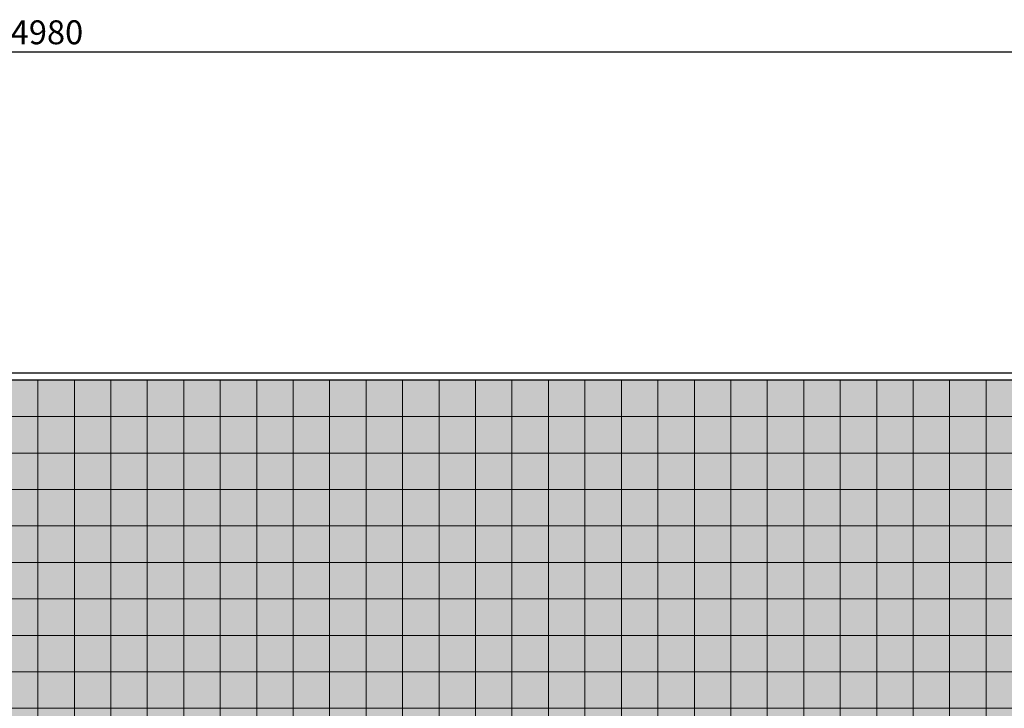
# Model space of a CAD drawing. Units: millimetres. Extents: x 672213 to 2576758, y -248010 to 32939.
# Drawn here: x 1921027 to 1929257, y -196237 to -190481 of the extents above; entities that cross this region are included whole.
import ezdxf

# ---------------------------------------------------------------- set-up
doc = ezdxf.new("R2010")
doc.units = ezdxf.units.MM
doc.header["$LTSCALE"] = 10
doc.styles.get("Standard").update_dxf_attribs({"font": 'arial.ttf'})
doc.dimstyles.new('1-175', dxfattribs={"dimscale": 40, "dimtxt": 5, "dimasz": 1, "dimexe": 1, "dimexo": 1, "dimgap": 0.9, "dimtad": 1, "dimdec": 0, "dimzin": 12, "dimtxsty": 'Standard', "dimblk": 'ARCHTICK', "dimcen": 1, "dimdle": 1, "dimclrd": 1, "dimclre": 1, "dimclrt": 3, "dimadec": 0, "dimazin": 0, "dimtfac": 1, "dimtdec": 0, "dimtix": 1, "dimtmove": 2, "dimatfit": 3, "dimldrblk": 'DOT', "dimfxl": 0, "dimlwd": -1, "dimlwe": -1, "dimarcsym": 0})

# ---------------------------------------------------------------- blocks, each defined once
blk = doc.blocks.new('_ArchTick')
at = {"color": 0, "linetype": 'ByBlock', "const_width": 0.15}
blk.add_lwpolyline([(-0.5, -0.5), (0.5, 0.5)], dxfattribs=at)
blk = doc.blocks.new('*D1018')
at = {"color": 1, "transparency": 16777216}
for p, q in [((1893649.3, -190750.1), (1948709.6, -190750.1)), ((1893689.3, -193395.4), (1893689.3, -190710.1)), ((1948669.6, -197404.3), (1948669.6, -190710.1))]:
    blk.add_line(p, q, dxfattribs=at)
at = {"layer": 'Defpoints', "color": 0, "lineweight": 5, "transparency": 16777216}
for p in [(1948669.6, -190750.1), (1893689.3, -193435.4), (1948669.6, -197444.3)]:
    blk.add_point(p, dxfattribs=at)
at = {"color": 1, "transparency": 16777216, "xscale": 40, "yscale": 40, "zscale": 40, "rotation": 180}
blk.add_blockref('_ArchTick', (1893689.3, -190750.1), dxfattribs=at)
at = {"color": 1, "transparency": 16777216, "xscale": 40, "yscale": 40, "zscale": 40}
blk.add_blockref('_ArchTick', (1948669.6, -190750.1), dxfattribs=at)
at = {"color": 3, "lineweight": 5, "transparency": 16777216, "insert": (1921179.4, -190611.9), "char_height": 200, "attachment_point": 5}
blk.add_mtext('54980', dxfattribs=at)
blk = doc.blocks.new('_Dot')
at = {"color": 0, "linetype": 'ByBlock', "lineweight": -2}
blk.add_line((-0.5, 0), (-1, 0), dxfattribs=at)
at = {"color": 0, "linetype": 'ByBlock', "const_width": 0.5}
blk.add_lwpolyline([(-0.25, 0, 1), (0.25, 0, 1)], format="xyb", close=True, dxfattribs=at)
blk = doc.blocks.new('*U1019')
at = {"lineweight": 5}
blk.add_lwpolyline([(-152.4, 152.4), (152.4, 152.4), (152.4, -152.4), (-152.4, -152.4)], close=True, dxfattribs=at)
blk = doc.blocks.new('*U1020')
at = {"color": 0, "linetype": 'ByBlock', "lineweight": -2, "transparency": 16777216}
for p in [(27127.2, 0), (27432, 0), (27736.8, 0), (28041.6, 0), (28346.4, 0), (28651.2, 0), (28956, 0), (29260.8, 0), (29565.6, 0), (29870.4, 0), (30175.2, 0), (30480, 0), (30784.8, 0), (31089.6, 0), (31394.4, 0), (31699.2, 0), (32004, 0), (32308.8, 0), (32613.6, 0), (32918.4, 0), (33223.2, 0), (33528, 0), (33832.8, 0), (34137.6, 0), (34442.4, 0), (34747.2, 0), (35052, 0), (35356.8, 0), (27127.2, -304.8), (27432, -304.8), (27736.8, -304.8), (28041.6, -304.8), (28346.4, -304.8), (28651.2, -304.8), (28956, -304.8), (29260.8, -304.8), (29565.6, -304.8), (29870.4, -304.8), (30175.2, -304.8), (30480, -304.8), (30784.8, -304.8), (31089.6, -304.8), (31394.4, -304.8), (31699.2, -304.8), (32004, -304.8), (32308.8, -304.8), (32613.6, -304.8), (32918.4, -304.8), (33223.2, -304.8), (33528, -304.8), (33832.8, -304.8), (34137.6, -304.8), (34442.4, -304.8), (34747.2, -304.8), (35052, -304.8), (35356.8, -304.8), (27127.2, -609.6), (27432, -609.6), (27736.8, -609.6), (28041.6, -609.6), (28346.4, -609.6), (28651.2, -609.6), (28956, -609.6), (29260.8, -609.6), (29565.6, -609.6), (29870.4, -609.6), (30175.2, -609.6), (30480, -609.6), (30784.8, -609.6), (31089.6, -609.6), (31394.4, -609.6), (31699.2, -609.6), (32004, -609.6), (32308.8, -609.6), (32613.6, -609.6), (32918.4, -609.6), (33223.2, -609.6), (33528, -609.6), (33832.8, -609.6), (34137.6, -609.6), (34442.4, -609.6), (34747.2, -609.6), (35052, -609.6), (35356.8, -609.6), (27127.2, -914.4), (27432, -914.4), (27736.8, -914.4), (28041.6, -914.4), (28346.4, -914.4), (28651.2, -914.4), (28956, -914.4), (29260.8, -914.4), (29565.6, -914.4), (29870.4, -914.4), (30175.2, -914.4), (30480, -914.4), (30784.8, -914.4), (31089.6, -914.4), (31394.4, -914.4), (31699.2, -914.4), (32004, -914.4), (32308.8, -914.4), (32613.6, -914.4), (32918.4, -914.4), (33223.2, -914.4), (33528, -914.4), (33832.8, -914.4), (34137.6, -914.4), (34442.4, -914.4), (34747.2, -914.4), (35052, -914.4), (35356.8, -914.4), (27127.2, -1219.2), (27432, -1219.2), (27736.8, -1219.2), (28041.6, -1219.2), (28346.4, -1219.2), (28651.2, -1219.2), (28956, -1219.2), (29260.8, -1219.2), (29565.6, -1219.2), (29870.4, -1219.2), (30175.2, -1219.2), (30480, -1219.2), (30784.8, -1219.2), (31089.6, -1219.2), (31394.4, -1219.2), (31699.2, -1219.2), (32004, -1219.2), (32308.8, -1219.2), (32613.6, -1219.2), (32918.4, -1219.2), (33223.2, -1219.2), (33528, -1219.2), (33832.8, -1219.2), (34137.6, -1219.2), (34442.4, -1219.2), (34747.2, -1219.2), (35052, -1219.2), (35356.8, -1219.2), (27127.2, -1524), (27432, -1524), (27736.8, -1524), (28041.6, -1524), (28346.4, -1524), (28651.2, -1524), (28956, -1524), (29260.8, -1524), (29565.6, -1524), (29870.4, -1524), (30175.2, -1524), (30480, -1524), (30784.8, -1524), (31089.6, -1524), (31394.4, -1524), (31699.2, -1524), (32004, -1524), (32308.8, -1524), (32613.6, -1524), (32918.4, -1524), (33223.2, -1524), (33528, -1524), (33832.8, -1524), (34137.6, -1524), (34442.4, -1524), (34747.2, -1524), (35052, -1524), (35356.8, -1524), (27127.2, -1828.8), (27432, -1828.8), (27736.8, -1828.8), (28041.6, -1828.8), (28346.4, -1828.8), (28651.2, -1828.8), (28956, -1828.8), (29260.8, -1828.8), (29565.6, -1828.8), (29870.4, -1828.8), (30175.2, -1828.8), (30480, -1828.8), (30784.8, -1828.8), (31089.6, -1828.8), (31394.4, -1828.8), (31699.2, -1828.8), (32004, -1828.8), (32308.8, -1828.8), (32613.6, -1828.8), (32918.4, -1828.8), (33223.2, -1828.8), (33528, -1828.8), (33832.8, -1828.8), (34137.6, -1828.8), (34442.4, -1828.8), (34747.2, -1828.8), (35052, -1828.8), (35356.8, -1828.8), (27127.2, -2133.6), (27432, -2133.6), (27736.8, -2133.6), (28041.6, -2133.6), (28346.4, -2133.6), (28651.2, -2133.6), (28956, -2133.6), (29260.8, -2133.6), (29565.6, -2133.6), (29870.4, -2133.6), (30175.2, -2133.6), (30480, -2133.6), (30784.8, -2133.6), (31089.6, -2133.6), (31394.4, -2133.6), (31699.2, -2133.6), (32004, -2133.6), (32308.8, -2133.6), (32613.6, -2133.6), (32918.4, -2133.6), (33223.2, -2133.6), (33528, -2133.6), (33832.8, -2133.6), (34137.6, -2133.6), (34442.4, -2133.6), (34747.2, -2133.6), (35052, -2133.6), (35356.8, -2133.6), (27127.2, -2438.4), (27432, -2438.4), (27736.8, -2438.4), (28041.6, -2438.4), (28346.4, -2438.4), (28651.2, -2438.4), (28956, -2438.4), (29260.8, -2438.4), (29565.6, -2438.4), (29870.4, -2438.4), (30175.2, -2438.4), (30480, -2438.4), (30784.8, -2438.4), (31089.6, -2438.4), (31394.4, -2438.4), (31699.2, -2438.4), (32004, -2438.4), (32308.8, -2438.4), (32613.6, -2438.4), (32918.4, -2438.4), (33223.2, -2438.4), (33528, -2438.4), (33832.8, -2438.4), (34137.6, -2438.4), (34442.4, -2438.4), (34747.2, -2438.4), (35052, -2438.4), (35356.8, -2438.4), (27127.2, -2743.2), (27432, -2743.2), (27736.8, -2743.2), (28041.6, -2743.2), (28346.4, -2743.2), (28651.2, -2743.2), (28956, -2743.2), (29260.8, -2743.2), (29565.6, -2743.2), (29870.4, -2743.2), (30175.2, -2743.2), (30480, -2743.2), (30784.8, -2743.2), (31089.6, -2743.2), (31394.4, -2743.2), (31699.2, -2743.2), (32004, -2743.2), (32308.8, -2743.2), (32613.6, -2743.2), (32918.4, -2743.2), (33223.2, -2743.2), (33528, -2743.2), (33832.8, -2743.2), (34137.6, -2743.2), (34442.4, -2743.2), (34747.2, -2743.2), (35052, -2743.2), (35356.8, -2743.2)]:
    blk.add_blockref('*U1019', p, dxfattribs=at)
blk = doc.blocks.new('*U1025')
at = {"color": 179, "lineweight": 5}
blk.add_lwpolyline([(-152.4, 152.4), (152.4, 152.4), (152.4, -152.4), (-152.4, -152.4)], close=True, dxfattribs=at)
blk = doc.blocks.new('*U1026')
at = {"color": 0, "linetype": 'ByBlock', "lineweight": -2, "transparency": 16777216}
for p in [(27127.2, 0), (27432, 0), (27736.8, 0), (28041.6, 0), (28346.4, 0), (28651.2, 0), (28956, 0), (29260.8, 0), (29565.6, 0), (29870.4, 0), (30175.2, 0), (30480, 0), (30784.8, 0), (31089.6, 0), (31394.4, 0), (31699.2, 0), (32004, 0), (32308.8, 0), (32613.6, 0), (32918.4, 0), (33223.2, 0), (33528, 0), (33832.8, 0), (34137.6, 0), (34442.4, 0), (34747.2, 0), (35052, 0), (35356.8, 0), (27127.2, -304.8), (27432, -304.8), (27736.8, -304.8), (28041.6, -304.8), (28346.4, -304.8), (28651.2, -304.8), (28956, -304.8), (29260.8, -304.8), (29565.6, -304.8), (29870.4, -304.8), (30175.2, -304.8), (30480, -304.8), (30784.8, -304.8), (31089.6, -304.8), (31394.4, -304.8), (31699.2, -304.8), (32004, -304.8), (32308.8, -304.8), (32613.6, -304.8), (32918.4, -304.8), (33223.2, -304.8), (33528, -304.8), (33832.8, -304.8), (34137.6, -304.8), (34442.4, -304.8), (34747.2, -304.8), (35052, -304.8), (35356.8, -304.8), (27127.2, -609.6), (27432, -609.6), (27736.8, -609.6), (28041.6, -609.6), (28346.4, -609.6), (28651.2, -609.6), (28956, -609.6), (29260.8, -609.6), (29565.6, -609.6), (29870.4, -609.6), (30175.2, -609.6), (30480, -609.6), (30784.8, -609.6), (31089.6, -609.6), (31394.4, -609.6), (31699.2, -609.6), (32004, -609.6), (32308.8, -609.6), (32613.6, -609.6), (32918.4, -609.6), (33223.2, -609.6), (33528, -609.6), (33832.8, -609.6), (34137.6, -609.6), (34442.4, -609.6), (34747.2, -609.6), (35052, -609.6), (35356.8, -609.6), (27127.2, -914.4), (27432, -914.4), (27736.8, -914.4), (28041.6, -914.4), (28346.4, -914.4), (28651.2, -914.4), (28956, -914.4), (29260.8, -914.4), (29565.6, -914.4), (29870.4, -914.4), (30175.2, -914.4), (30480, -914.4), (30784.8, -914.4), (31089.6, -914.4), (31394.4, -914.4), (31699.2, -914.4), (32004, -914.4), (32308.8, -914.4), (32613.6, -914.4), (32918.4, -914.4), (33223.2, -914.4), (33528, -914.4), (33832.8, -914.4), (34137.6, -914.4), (34442.4, -914.4), (34747.2, -914.4), (35052, -914.4), (35356.8, -914.4), (27127.2, -1219.2), (27432, -1219.2), (27736.8, -1219.2), (28041.6, -1219.2), (28346.4, -1219.2), (28651.2, -1219.2), (28956, -1219.2), (29260.8, -1219.2), (29565.6, -1219.2), (29870.4, -1219.2), (30175.2, -1219.2), (30480, -1219.2), (30784.8, -1219.2), (31089.6, -1219.2), (31394.4, -1219.2), (31699.2, -1219.2), (32004, -1219.2), (32308.8, -1219.2), (32613.6, -1219.2), (32918.4, -1219.2), (33223.2, -1219.2), (33528, -1219.2), (33832.8, -1219.2), (34137.6, -1219.2), (34442.4, -1219.2), (34747.2, -1219.2), (35052, -1219.2), (35356.8, -1219.2), (27127.2, -1524), (27432, -1524), (27736.8, -1524), (28041.6, -1524), (28346.4, -1524), (28651.2, -1524), (28956, -1524), (29260.8, -1524), (29565.6, -1524), (29870.4, -1524), (30175.2, -1524), (30480, -1524), (30784.8, -1524), (31089.6, -1524), (31394.4, -1524), (31699.2, -1524), (32004, -1524), (32308.8, -1524), (32613.6, -1524), (32918.4, -1524), (33223.2, -1524), (33528, -1524), (33832.8, -1524), (34137.6, -1524), (34442.4, -1524), (34747.2, -1524), (35052, -1524), (35356.8, -1524), (27127.2, -1828.8), (27432, -1828.8), (27736.8, -1828.8), (28041.6, -1828.8), (28346.4, -1828.8), (28651.2, -1828.8), (28956, -1828.8), (29260.8, -1828.8), (29565.6, -1828.8), (29870.4, -1828.8), (30175.2, -1828.8), (30480, -1828.8), (30784.8, -1828.8), (31089.6, -1828.8), (31394.4, -1828.8), (31699.2, -1828.8), (32004, -1828.8), (32308.8, -1828.8), (32613.6, -1828.8), (32918.4, -1828.8), (33223.2, -1828.8), (33528, -1828.8), (33832.8, -1828.8), (34137.6, -1828.8), (34442.4, -1828.8), (34747.2, -1828.8), (35052, -1828.8), (35356.8, -1828.8), (27127.2, -2133.6), (27432, -2133.6), (27736.8, -2133.6), (28041.6, -2133.6), (28346.4, -2133.6), (28651.2, -2133.6), (28956, -2133.6), (29260.8, -2133.6), (29565.6, -2133.6), (29870.4, -2133.6), (30175.2, -2133.6), (30480, -2133.6), (30784.8, -2133.6), (31089.6, -2133.6), (31394.4, -2133.6), (31699.2, -2133.6), (32004, -2133.6), (32308.8, -2133.6), (32613.6, -2133.6), (32918.4, -2133.6), (33223.2, -2133.6), (33528, -2133.6), (33832.8, -2133.6), (34137.6, -2133.6), (34442.4, -2133.6), (34747.2, -2133.6), (35052, -2133.6), (35356.8, -2133.6), (27127.2, -2438.4), (27432, -2438.4), (27736.8, -2438.4), (28041.6, -2438.4), (28346.4, -2438.4), (28651.2, -2438.4), (28956, -2438.4), (29260.8, -2438.4), (29565.6, -2438.4), (29870.4, -2438.4), (30175.2, -2438.4), (30480, -2438.4), (30784.8, -2438.4), (31089.6, -2438.4), (31394.4, -2438.4), (31699.2, -2438.4), (32004, -2438.4), (32308.8, -2438.4), (32613.6, -2438.4), (32918.4, -2438.4), (33223.2, -2438.4), (33528, -2438.4), (33832.8, -2438.4), (34137.6, -2438.4), (34442.4, -2438.4), (34747.2, -2438.4), (35052, -2438.4), (35356.8, -2438.4)]:
    blk.add_blockref('*U1025', p, dxfattribs=at)

msp = doc.modelspace()

# ---------------------------------------------------------------- hatches: boundary and pattern name
at = {"lineweight": 5}
h = msp.add_hatch(color=62, dxfattribs=at)
h.dxf.hatch_style = 1
h.paths.add_polyline_path([(1893747.584, -193493.43), (1893747.584, -213305.43), (1941601.184, -213305.43), (1941601.184, -210867.03), (1948611.584, -210867.03), (1948611.584, -196541.43), (1943431.584, -196541.43), (1943429.984, -193493.43)])

# ---------------------------------------------------------------- linework, layer by layer
for p, q in [((1943487.984, -193435.43), (1893689.584, -193435.43)), ((1943487.984, -193493.43), (1893689.584, -193493.43))]:
    msp.add_line(p, q)
for points in [[(1893689.272, -193435.43), (1893688.959, -213363.43), (1941659.184, -213363.43), (1941659.184, -210925.03), (1948669.272, -210925.342), (1948669.584, -196483.43), (1943487.672, -196483.43), (1943487.672, -193435.43), (1893689.272, -193435.43)], [(1893689.584, -193435.43), (1893689.272, -213363.43), (1941659.497, -213363.43), (1941659.497, -210925.03), (1948669.584, -210925.342), (1948669.897, -196483.43), (1943487.984, -196483.43), (1943487.984, -193435.43), (1893689.584, -193435.43)], [(1948611.584, -196541.43), (1943431.584, -196541.43), (1943429.984, -193493.43), (1893747.584, -193493.43), (1893747.584, -213305.43), (1941601.184, -213305.43), (1941601.184, -210867.03), (1948611.584, -210867.03), (1948611.584, -196541.43)], [(1948611.584, -196541.43), (1943431.584, -196541.43), (1943429.984, -193493.43), (1893747.584, -193493.43), (1893747.584, -213305.43), (1941601.184, -213305.43), (1941601.184, -210867.03), (1948611.584, -210867.03), (1948611.584, -196541.43)], [(1948611.584, -196541.43), (1943431.584, -196541.43), (1943429.984, -193493.43), (1893747.584, -193493.43), (1893747.584, -213305.43), (1941601.184, -213305.43), (1941601.184, -210867.03), (1948611.584, -210867.03), (1948611.584, -196541.43)]]:
    msp.add_lwpolyline(points, dxfattribs=at)

# ---------------------------------------------------------------- block references
msp.add_blockref('*U1020', (1893899.984, -193645.83), dxfattribs=at)
at = {"color": 6, "lineweight": 5}
msp.add_blockref('*U1026', (1893899.984, -193645.83), dxfattribs=at)

# ---------------------------------------------------------------- dimensions: what is measured, and where the dimension line sits
at = {"lineweight": 5}
dim = msp.add_linear_dim(base=(1948669.584, -190750.05), p1=(1893689.272, -193435.43), p2=(1948669.584, -197444.271), dimstyle='1-175', dxfattribs=at)
dim.commit()
dim.dimension.update_dxf_attribs({"geometry": '*D1018', "text_midpoint": (1921179.428, -190611.936)})

doc.saveas('drawing.dxf')
